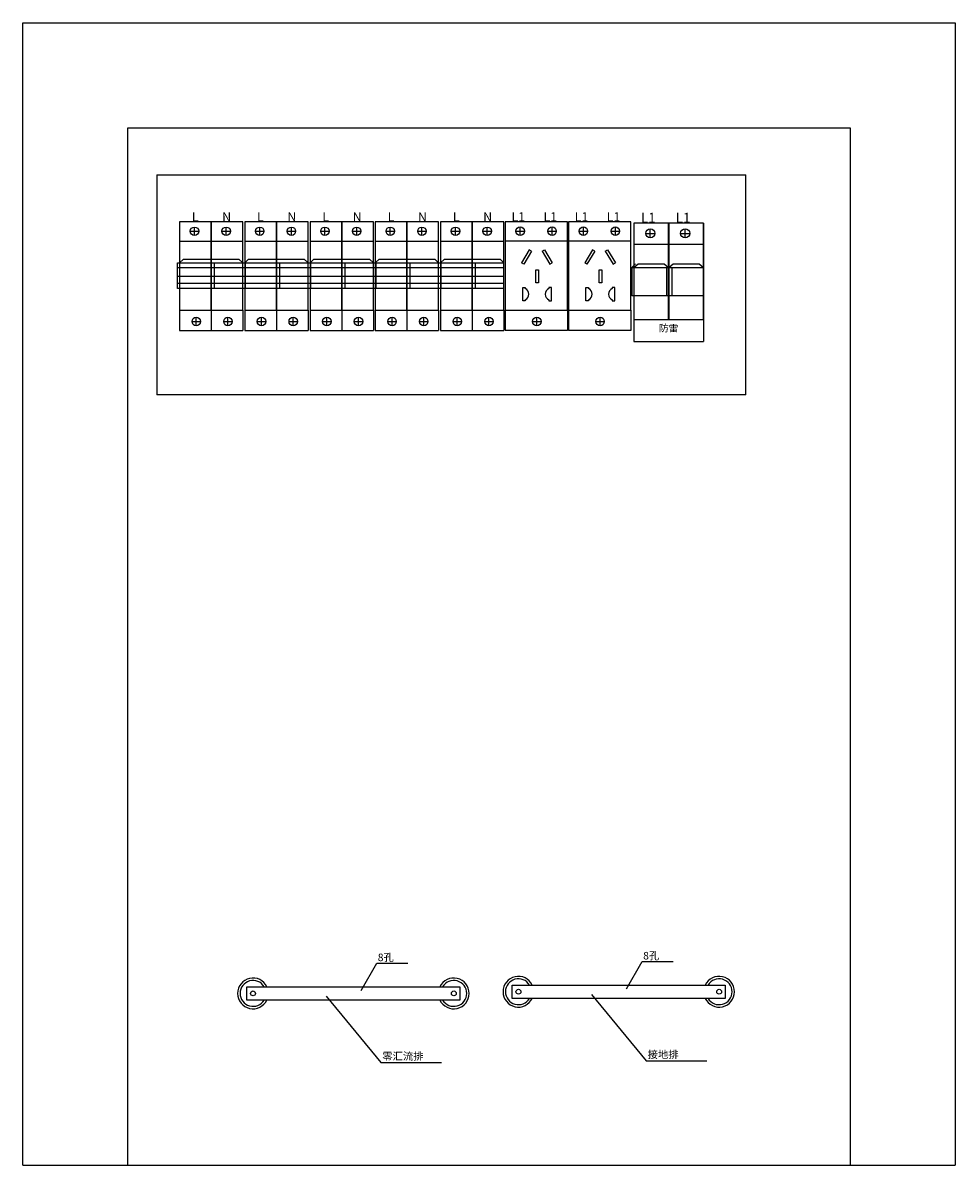
# Model space of a CAD drawing. Units: millimetres. Extents: x 51162 to 64237, y 13057 to 17292.
# Drawn here: x 59479 to 60040, y 15568 to 16256 of the extents above; entities that cross this region are included whole.
import ezdxf

# ---------------------------------------------------------------- set-up
doc = ezdxf.new("R2010")
doc.units = ezdxf.units.MM
doc.styles.get("Standard").update_dxf_attribs({"font": 'arial.ttf'})
doc.styles.add('宋体', font='txt')

msp = doc.modelspace()

# ---------------------------------------------------------------- linework, layer by layer
for p, q in [((59478.952, 15567.874), (59478.952, 16256.022)), ((59478.952, 16256.022), (60040.353, 16256.022)), ((60040.353, 16256.022), (60040.353, 15567.874)), ((59542.22, 15567.874), (59542.22, 16192.754)), ((59542.22, 16192.754), (59977.085, 16192.754)), ((59977.085, 16192.754), (59977.085, 15567.874)), ((59592.358, 16136.105), (59573.273, 16136.105)), ((59573.273, 16136.105), (59573.273, 16070.75)), ((59579.745, 16130.46), (59584.831, 16130.46)), ((59582.288, 16127.917), (59582.288, 16132.931)), ((59592.358, 16082.839), (59592.358, 16136.105)), ((59611.443, 16136.105), (59592.358, 16136.105)), ((59592.358, 16136.105), (59592.358, 16070.75)), ((59598.83, 16130.46), (59603.916, 16130.46)), ((59601.373, 16127.917), (59601.373, 16132.931)), ((59611.443, 16082.839), (59611.443, 16136.105)), ((59631.655, 16136.105), (59612.569, 16136.105)), ((59612.569, 16136.105), (59612.569, 16070.75)), ((59619.042, 16130.46), (59624.127, 16130.46)), ((59621.584, 16127.917), (59621.584, 16132.931)), ((59631.655, 16082.839), (59631.655, 16136.105)), ((59650.74, 16136.105), (59631.655, 16136.105)), ((59631.655, 16136.105), (59631.655, 16070.75)), ((59638.127, 16130.46), (59643.213, 16130.46)), ((59640.67, 16127.917), (59640.67, 16132.931)), ((59650.74, 16082.839), (59650.74, 16136.105)), ((59670.951, 16136.105), (59651.866, 16136.105)), ((59651.866, 16136.105), (59651.866, 16070.75)), ((59658.338, 16130.46), (59663.424, 16130.46)), ((59660.881, 16127.917), (59660.881, 16132.931)), ((59670.951, 16082.839), (59670.951, 16136.105)), ((59690.036, 16136.105), (59670.951, 16136.105)), ((59670.951, 16136.105), (59670.951, 16070.75)), ((59677.423, 16130.46), (59682.509, 16130.46)), ((59679.966, 16127.917), (59679.966, 16132.931)), ((59690.036, 16082.839), (59690.036, 16136.105)), ((59710.248, 16136.105), (59691.162, 16136.105)), ((59691.162, 16136.105), (59691.162, 16070.749)), ((59697.635, 16130.46), (59702.72, 16130.46)), ((59700.177, 16127.917), (59700.177, 16132.931)), ((59710.248, 16082.839), (59710.248, 16136.105)), ((59729.333, 16136.105), (59710.248, 16136.105)), ((59710.248, 16136.105), (59710.248, 16070.749)), ((59716.72, 16130.46), (59721.806, 16130.46)), ((59719.263, 16127.917), (59719.263, 16132.931)), ((59729.333, 16082.839), (59729.333, 16136.105)), ((59749.544, 16136.105), (59730.459, 16136.105)), ((59730.459, 16136.105), (59730.459, 16070.749)), ((59736.931, 16130.46), (59742.017, 16130.46)), ((59739.474, 16127.917), (59739.474, 16132.931)), ((59749.544, 16082.839), (59749.544, 16136.105)), ((59768.629, 16136.105), (59749.544, 16136.105)), ((59749.544, 16136.105), (59749.544, 16070.749)), ((59756.016, 16130.46), (59761.102, 16130.46)), ((59758.559, 16127.917), (59758.559, 16132.931)), ((59768.629, 16082.839), (59768.629, 16136.105)), ((59769.373, 16136.141), (59769.373, 16070.786)), ((59769.373, 16136.141), (59769.373, 16070.786)), ((59806.935, 16136.105), (59769.373, 16136.141)), ((59775.845, 16130.497), (59780.931, 16130.497)), ((59778.388, 16127.954), (59778.388, 16132.968)), ((59795.111, 16130.497), (59800.197, 16130.497)), ((59797.654, 16127.954), (59797.654, 16132.968)), ((59806.935, 16082.839), (59806.935, 16136.105)), ((59807.452, 16136.141), (59807.452, 16070.786)), ((59807.452, 16136.141), (59807.452, 16070.786)), ((59845.015, 16136.105), (59807.452, 16136.141)), ((59813.924, 16130.497), (59819.01, 16130.497)), ((59816.467, 16127.954), (59816.467, 16132.968)), ((59833.19, 16130.497), (59838.276, 16130.497)), ((59835.733, 16127.954), (59835.733, 16132.968)), ((59845.015, 16082.839), (59845.015, 16136.105)), ((59867.764, 16135.349), (59846.954, 16135.349)), ((59846.954, 16135.349), (59846.954, 16064.09)), ((59856.784, 16126.422), (59856.784, 16131.889)), ((59867.764, 16077.271), (59867.764, 16135.349)), ((59888.77, 16135.349), (59867.961, 16135.349)), ((59867.961, 16135.349), (59867.961, 16077.271)), ((59877.791, 16126.422), (59877.791, 16131.889)), ((59888.77, 16077.271), (59888.77, 16135.349)), ((59888.889, 16135.349), (59888.889, 16064.09)), ((59888.889, 16135.349), (59888.889, 16064.09)), ((59573.273, 16124.589), (59592.358, 16124.589)), ((59592.358, 16124.589), (59611.443, 16124.589)), ((59612.569, 16124.589), (59631.655, 16124.589)), ((59631.655, 16124.589), (59650.74, 16124.589)), ((59651.866, 16124.589), (59670.951, 16124.589)), ((59670.951, 16124.589), (59690.036, 16124.589)), ((59691.162, 16124.589), (59710.248, 16124.589)), ((59710.248, 16124.589), (59729.333, 16124.589)), ((59730.459, 16124.589), (59749.544, 16124.589)), ((59749.544, 16124.589), (59768.629, 16124.589)), ((59769.373, 16124.626), (59788.458, 16124.626)), ((59788.639, 16124.626), (59806.935, 16124.626)), ((59807.452, 16124.626), (59826.537, 16124.626)), ((59826.718, 16124.626), (59845.015, 16124.626)), ((59854.011, 16129.194), (59859.557, 16129.194)), ((59875.018, 16129.194), (59880.563, 16129.194)), ((59783.938, 16119.371), (59779.193, 16111.462)), ((59785.294, 16118.557), (59780.549, 16110.649)), ((59785.294, 16118.557), (59783.938, 16119.371)), ((59791.621, 16118.557), (59792.977, 16119.371)), ((59791.621, 16118.557), (59796.366, 16110.649)), ((59792.977, 16119.371), (59797.723, 16111.462)), ((59822.017, 16119.371), (59817.272, 16111.462)), ((59823.374, 16118.557), (59818.628, 16110.649)), ((59823.374, 16118.557), (59822.017, 16119.371)), ((59829.7, 16118.557), (59831.057, 16119.371)), ((59829.7, 16118.557), (59834.445, 16110.649)), ((59831.057, 16119.371), (59835.802, 16111.462)), ((59846.954, 16122.793), (59867.764, 16122.793)), ((59867.961, 16122.793), (59888.77, 16122.793)), ((59573.273, 16111.522), (59575.592, 16113.654)), ((59575.592, 16113.654), (59594.677, 16113.654)), ((59594.677, 16113.654), (59609.092, 16113.654)), ((59609.092, 16113.654), (59611.443, 16111.522)), ((59612.569, 16111.522), (59614.888, 16113.654)), ((59614.888, 16113.654), (59633.973, 16113.654)), ((59633.973, 16113.654), (59648.388, 16113.654)), ((59648.388, 16113.654), (59650.74, 16111.522)), ((59651.866, 16111.522), (59654.185, 16113.654)), ((59654.185, 16113.654), (59673.27, 16113.654)), ((59673.27, 16113.654), (59687.685, 16113.654)), ((59687.685, 16113.654), (59690.036, 16111.522)), ((59691.162, 16111.522), (59693.481, 16113.654)), ((59693.481, 16113.654), (59712.566, 16113.654)), ((59712.566, 16113.654), (59726.981, 16113.654)), ((59726.981, 16113.654), (59729.333, 16111.522)), ((59730.459, 16111.522), (59732.778, 16113.654)), ((59732.778, 16113.654), (59751.863, 16113.654)), ((59751.863, 16113.654), (59766.278, 16113.654)), ((59766.278, 16113.654), (59768.629, 16111.522)), ((59780.549, 16110.649), (59779.193, 16111.462)), ((59796.366, 16110.649), (59797.723, 16111.462)), ((59818.628, 16110.649), (59817.272, 16111.462)), ((59834.445, 16110.649), (59835.802, 16111.462)), ((59845.38, 16108.505), (59847.908, 16110.83)), ((59846.954, 16108.546), (59849.483, 16110.87)), ((59849.483, 16110.87), (59865.2, 16110.87)), ((59865.2, 16110.87), (59867.764, 16108.546)), ((59867.961, 16108.546), (59870.489, 16110.87)), ((59870.489, 16110.87), (59886.206, 16110.87)), ((59886.206, 16110.87), (59888.77, 16108.546)), ((59572.147, 16108.709), (59612.814, 16108.709)), ((59572.147, 16103.417), (59612.814, 16103.417)), ((59611.443, 16108.709), (59652.111, 16108.709)), ((59611.443, 16108.709), (59652.111, 16108.709)), ((59611.443, 16103.417), (59652.111, 16103.417)), ((59611.443, 16103.417), (59652.111, 16103.417)), ((59650.74, 16108.709), (59691.407, 16108.709)), ((59650.74, 16103.417), (59691.407, 16103.417)), ((59690.036, 16108.709), (59730.704, 16108.709)), ((59690.036, 16103.417), (59730.704, 16103.417)), ((59729.333, 16108.709), (59768.629, 16108.709)), ((59729.333, 16103.417), (59768.629, 16103.417)), ((59787.848, 16099.317), (59787.848, 16107.225)), ((59787.848, 16107.225), (59788.639, 16107.225)), ((59788.639, 16107.225), (59789.43, 16107.225)), ((59789.43, 16107.225), (59789.43, 16099.317)), ((59825.927, 16099.317), (59825.927, 16107.225)), ((59825.927, 16107.225), (59826.718, 16107.225)), ((59826.718, 16107.225), (59827.509, 16107.225)), ((59827.509, 16107.225), (59827.509, 16099.317)), ((59572.147, 16099.142), (59612.814, 16099.142)), ((59611.443, 16099.142), (59652.111, 16099.142)), ((59611.443, 16099.142), (59652.111, 16099.142)), ((59650.74, 16099.142), (59691.407, 16099.142)), ((59690.036, 16099.142), (59730.704, 16099.142)), ((59729.333, 16099.142), (59768.629, 16099.142)), ((59779.939, 16092.538), (59779.939, 16096.492)), ((59779.939, 16096.492), (59781.521, 16096.492)), ((59781.521, 16096.492), (59781.521, 16095.909)), ((59789.43, 16099.317), (59787.848, 16099.317)), ((59797.338, 16096.492), (59795.756, 16096.492)), ((59795.756, 16096.492), (59795.756, 16095.977)), ((59797.338, 16092.538), (59797.338, 16096.492)), ((59818.019, 16092.538), (59818.019, 16096.492)), ((59818.019, 16096.492), (59819.6, 16096.492)), ((59819.6, 16096.492), (59819.6, 16095.909)), ((59827.509, 16099.317), (59825.927, 16099.317)), ((59835.417, 16096.492), (59833.836, 16096.492)), ((59833.836, 16096.492), (59833.836, 16095.977)), ((59835.417, 16092.538), (59835.417, 16096.492)), ((59779.939, 16088.584), (59779.939, 16092.538)), ((59781.521, 16089.166), (59781.521, 16088.584)), ((59795.756, 16089.098), (59795.756, 16088.584)), ((59797.338, 16088.584), (59797.338, 16092.538)), ((59818.019, 16088.584), (59818.019, 16092.538)), ((59819.6, 16089.166), (59819.6, 16088.584)), ((59833.836, 16089.098), (59833.836, 16088.584)), ((59835.417, 16088.584), (59835.417, 16092.538)), ((59573.273, 16082.839), (59592.358, 16082.839)), ((59592.358, 16082.839), (59592.358, 16070.75)), ((59592.358, 16082.839), (59611.443, 16082.839)), ((59611.443, 16082.839), (59611.443, 16070.75)), ((59612.569, 16082.839), (59631.655, 16082.839)), ((59631.655, 16082.839), (59631.655, 16070.75)), ((59631.655, 16082.839), (59650.74, 16082.839)), ((59650.74, 16082.839), (59650.74, 16070.75)), ((59651.866, 16082.839), (59670.951, 16082.839)), ((59670.951, 16082.839), (59670.951, 16070.75)), ((59670.951, 16082.839), (59690.036, 16082.839)), ((59690.036, 16082.839), (59690.036, 16070.75)), ((59691.162, 16082.839), (59710.248, 16082.839)), ((59710.248, 16082.839), (59710.248, 16070.749)), ((59710.248, 16082.839), (59729.333, 16082.839)), ((59729.333, 16082.839), (59729.333, 16070.749)), ((59730.459, 16082.839), (59749.544, 16082.839)), ((59749.544, 16082.839), (59749.544, 16070.749)), ((59749.544, 16082.839), (59768.629, 16082.839)), ((59768.629, 16082.839), (59768.629, 16070.749)), ((59769.264, 16082.876), (59769.264, 16070.786)), ((59769.373, 16082.876), (59788.458, 16082.876)), ((59781.521, 16088.584), (59779.939, 16088.584)), ((59788.458, 16082.876), (59806.935, 16082.876)), ((59795.756, 16088.584), (59797.338, 16088.584)), ((59806.935, 16082.839), (59806.935, 16070.749)), ((59807.343, 16082.876), (59807.343, 16070.786)), ((59807.452, 16082.876), (59826.537, 16082.876)), ((59819.6, 16088.584), (59818.019, 16088.584)), ((59826.537, 16082.876), (59845.015, 16082.876)), ((59833.836, 16088.584), (59835.417, 16088.584)), ((59845.015, 16082.839), (59845.015, 16070.749)), ((59580.836, 16076.132), (59585.922, 16076.132)), ((59583.379, 16073.589), (59583.379, 16078.603)), ((59599.921, 16076.132), (59605.007, 16076.132)), ((59602.464, 16073.589), (59602.464, 16078.603)), ((59620.133, 16076.132), (59625.219, 16076.132)), ((59622.676, 16073.589), (59622.676, 16078.603)), ((59639.218, 16076.132), (59644.304, 16076.132)), ((59641.761, 16073.589), (59641.761, 16078.603)), ((59659.429, 16076.132), (59664.515, 16076.132)), ((59661.972, 16073.589), (59661.972, 16078.603)), ((59678.514, 16076.132), (59683.6, 16076.132)), ((59681.057, 16073.589), (59681.057, 16078.603)), ((59698.726, 16076.132), (59703.812, 16076.132)), ((59701.269, 16073.589), (59701.269, 16078.603)), ((59717.811, 16076.132), (59722.897, 16076.132)), ((59720.354, 16073.589), (59720.354, 16078.603)), ((59738.022, 16076.132), (59743.108, 16076.132)), ((59740.565, 16073.589), (59740.565, 16078.603)), ((59757.107, 16076.132), (59762.193, 16076.132)), ((59759.65, 16073.589), (59759.65, 16078.603)), ((59785.915, 16076.089), (59791.001, 16076.089)), ((59788.458, 16073.546), (59788.458, 16078.56)), ((59823.994, 16076.089), (59829.08, 16076.089)), ((59826.537, 16073.546), (59826.537, 16078.56)), ((59846.954, 16077.271), (59867.764, 16077.271)), ((59867.961, 16077.271), (59888.77, 16077.271)), ((59888.77, 16077.271), (59888.77, 16064.09)), ((59573.273, 16070.75), (59592.358, 16070.75)), ((59592.358, 16070.75), (59611.443, 16070.75)), ((59612.569, 16070.75), (59631.655, 16070.75)), ((59631.655, 16070.75), (59650.74, 16070.75)), ((59651.866, 16070.75), (59670.951, 16070.75)), ((59670.951, 16070.75), (59690.036, 16070.75)), ((59691.162, 16070.749), (59710.248, 16070.749)), ((59710.248, 16070.749), (59729.333, 16070.749)), ((59730.459, 16070.749), (59749.544, 16070.749)), ((59749.544, 16070.749), (59768.629, 16070.749)), ((59769.373, 16070.786), (59788.458, 16070.786)), ((59788.639, 16070.786), (59806.935, 16070.786)), ((59807.452, 16070.786), (59826.537, 16070.786)), ((59826.718, 16070.786), (59845.015, 16070.786)), ((59846.954, 16064.09), (59867.764, 16064.09)), ((59867.961, 16064.09), (59888.77, 16064.09)), ((59842.408, 15674.118), (59851.96, 15690.607)), ((59851.96, 15690.607), (59870.629, 15690.607)), ((59682.598, 15673.107), (59692.15, 15689.596)), ((59692.15, 15689.596), (59710.82, 15689.596)), ((59661.521, 15669.66), (59694.509, 15629.699)), ((59821.331, 15670.67), (59854.319, 15630.71)), ((59694.509, 15629.699), (59730.992, 15629.699)), ((59854.319, 15630.71), (59890.802, 15630.71)), ((59478.952, 15567.874), (60040.353, 15567.874))]:
    msp.add_line(p, q)
at = {"color": 6}
for p, q in [((59559.634, 16164.413), (59914.265, 16164.413)), ((59559.634, 16164.413), (59559.634, 16031.917)), ((59914.265, 16031.917), (59914.265, 16164.413)), ((59914.265, 16031.917), (59559.634, 16031.917))]:
    msp.add_line(p, q, dxfattribs=at)
for points in [[(59572.147, 16111.522), (59594.179, 16111.522), (59594.179, 16095.938), (59572.147, 16095.938)], [(59592.358, 16111.522), (59612.814, 16111.522), (59612.814, 16095.938), (59592.358, 16095.938)], [(59611.443, 16111.522), (59633.476, 16111.522), (59633.476, 16095.938), (59611.443, 16095.938)], [(59611.443, 16111.522), (59633.476, 16111.522), (59633.476, 16095.938), (59611.443, 16095.938)], [(59631.655, 16111.522), (59652.111, 16111.522), (59652.111, 16095.938), (59631.655, 16095.938)], [(59650.74, 16111.522), (59672.772, 16111.522), (59672.772, 16095.938), (59650.74, 16095.938)], [(59670.951, 16111.522), (59691.407, 16111.522), (59691.407, 16095.938), (59670.951, 16095.938)], [(59690.036, 16111.522), (59712.069, 16111.522), (59712.069, 16095.938), (59690.036, 16095.938)], [(59710.248, 16111.522), (59730.704, 16111.522), (59730.704, 16095.938), (59710.248, 16095.938)], [(59729.333, 16111.522), (59751.365, 16111.522), (59751.365, 16095.938), (59729.333, 16095.938)], [(59845.727, 16108.546), (59869.749, 16108.546), (59869.749, 16091.554), (59845.727, 16091.554)], [(59773.701, 15676.352), (59901.919, 15676.352), (59901.919, 15668.341), (59773.701, 15668.341)], [(59613.892, 15675.341), (59742.109, 15675.341), (59742.109, 15667.33), (59613.892, 15667.33)]]:
    msp.add_lwpolyline(points, close=True)
for points in [[(59768.629, 16095.938), (59749.544, 16095.938), (59749.544, 16111.522), (59768.629, 16111.522)], [(59845.38, 16108.505), (59845.647, 16108.505), (59845.647, 16091.514)], [(59888.889, 16091.554), (59866.733, 16091.554), (59866.733, 16108.546), (59888.889, 16108.546)]]:
    msp.add_lwpolyline(points)
for centre, radius in [((59582.288, 16130.46), 2.543), ((59601.373, 16130.46), 2.543), ((59621.584, 16130.46), 2.543), ((59640.67, 16130.46), 2.543), ((59660.881, 16130.46), 2.543), ((59679.966, 16130.46), 2.543), ((59700.177, 16130.46), 2.543), ((59719.263, 16130.46), 2.543), ((59739.474, 16130.46), 2.543), ((59758.559, 16130.46), 2.543), ((59778.388, 16130.497), 2.543), ((59797.654, 16130.497), 2.543), ((59816.467, 16130.497), 2.543), ((59835.733, 16130.497), 2.543), ((59856.784, 16129.194), 2.773), ((59877.791, 16129.194), 2.773), ((59583.379, 16076.132), 2.543), ((59602.464, 16076.132), 2.543), ((59622.676, 16076.132), 2.543), ((59641.761, 16076.132), 2.543), ((59661.972, 16076.132), 2.543), ((59681.057, 16076.132), 2.543), ((59701.269, 16076.132), 2.543), ((59720.354, 16076.132), 2.543), ((59740.565, 16076.132), 2.543), ((59759.65, 16076.132), 2.543), ((59788.458, 16076.089), 2.543), ((59826.537, 16076.089), 2.543), ((59617.561, 15671.336), 1.469), ((59738.44, 15671.336), 1.469), ((59738.44, 15671.336), 1.469), ((59777.371, 15672.346), 1.469), ((59898.249, 15672.346), 1.469), ((59898.249, 15672.346), 1.469)]:
    msp.add_circle(centre, radius)
for centre, radius, start, end in [((59779.939, 16092.538), 3.724, 295.132963, 64.867037), ((59797.338, 16092.538), 3.786, 114.696174, 245.303826), ((59818.019, 16092.538), 3.724, 295.132963, 64.867037), ((59835.417, 16092.538), 3.786, 114.696174, 245.303826), ((59617.561, 15671.336), 9.262, 25.624587, 334.375413), ((59617.561, 15671.336), 7.797, 30.913694, 329.086306), ((59738.44, 15671.336), 9.262, 205.624587, 154.375413), ((59738.44, 15671.336), 9.262, 205.624587, 154.375413), ((59738.44, 15671.336), 7.797, 210.913694, 149.086306), ((59777.371, 15672.346), 9.262, 25.624587, 334.375413), ((59777.371, 15672.346), 7.797, 30.913694, 329.086306), ((59898.249, 15672.346), 9.262, 205.624587, 154.375413), ((59898.249, 15672.346), 9.262, 205.624587, 154.375413), ((59898.249, 15672.346), 7.797, 210.913694, 149.086306)]:
    msp.add_arc(centre, radius, start, end)

# ---------------------------------------------------------------- texts
at = {"style": '宋体'}
for s, height, p in [('L', 5.442, (59580.718, 16136.409)), ('N', 5.442, (59598.997, 16136.409)), ('L', 5.442, (59620.015, 16136.409)), ('N', 5.442, (59638.293, 16136.409)), ('L', 5.442, (59659.311, 16136.409)), ('N', 5.442, (59677.59, 16136.409)), ('L', 5.442, (59698.608, 16136.409)), ('N', 5.442, (59716.886, 16136.409)), ('L', 5.442, (59737.904, 16136.409)), ('N', 5.442, (59756.183, 16136.409)), ('L1', 5.4421, (59773.205, 16136.446)), ('L1', 5.4421, (59792.471, 16136.446)), ('L1', 5.4421, (59811.284, 16136.446)), ('L1', 5.4421, (59830.55, 16136.446)), ('L1', 5.9337, (59851.133, 16135.681)), ('L1', 5.9337, (59872.14, 16135.681)), ('8孔', 4.5553, (59852.481, 15691.777)), ('8孔', 4.5553, (59692.671, 15690.766)), ('零汇流排', 4.5553, (59695.37, 15631.293)), ('接地排', 4.5553, (59855.179, 15632.304))]:
    msp.add_text(s, height=height, dxfattribs=at).set_placement(p)
at = {"insert": (59861.943, 16074.309), "char_height": 4.31145, "attachment_point": 1}
msp.add_mtext_dynamic_manual_height_columns('{\\fSimSun|b0|i0|c134|p2;防雷 }  ', width=34.20746, gutter_width=21.557, heights=[0], dxfattribs=at)

doc.saveas('drawing.dxf')
